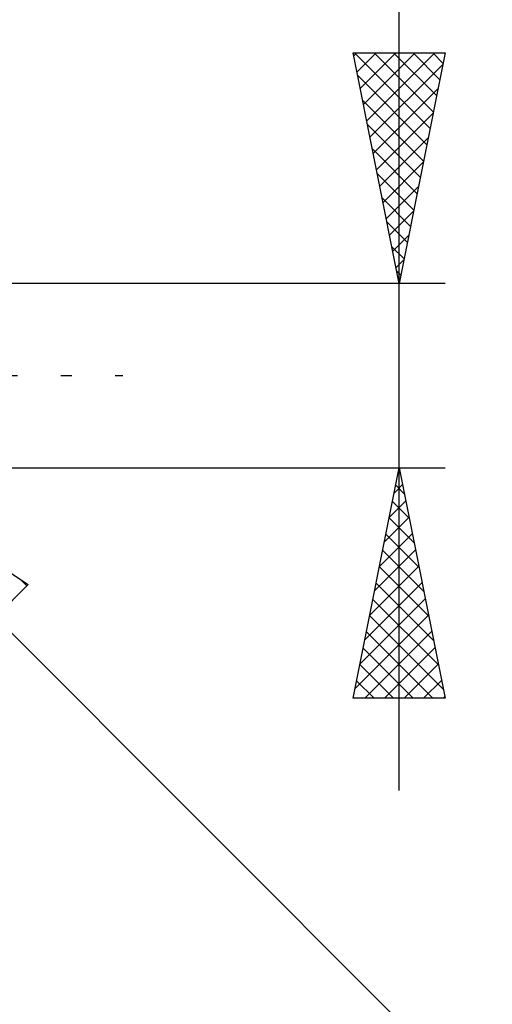
# Model space of a CAD drawing. Units: millimetres. Extents: x -57 to 136, y -38 to 41.
# Drawn here: x 84 to 94, y -14 to 8 of the extents above; entities that cross this region are included whole.
import ezdxf

# ---------------------------------------------------------------- set-up
doc = ezdxf.new("R2010")
doc.units = ezdxf.units.MM
doc.header["$LTSCALE"] = 4.7
doc.linetypes.add('LONGDASH_DASH', pattern=[0.85, 0.4, -0.2, 0.05, -0.2])
doc.layers.add('2', color=7, linetype='CONTINUOUS')
doc.layers.add('SK4', color=2, linetype='LONGDASH_DASH')

msp = doc.modelspace()

# ---------------------------------------------------------------- linework, layer by layer
at = {"layer": '2', "color": 7, "linetype": 'CONTINUOUS', "lineweight": 25}
for p, q in [((92.4, -9), (92.4, 15.475)), ((92.4, 2), (91.4, 7)), ((91.4, 7), (93.4, 7)), ((91.413, 6.937), (91.475, 7)), ((91.429, 7), (93.072, 5.358)), ((91.483, 6.584), (91.9, 7)), ((91.554, 6.23), (92.324, 7)), ((91.625, 5.877), (92.748, 7)), ((91.695, 5.523), (93.172, 7)), ((91.854, 7), (93.142, 5.711)), ((92.278, 7), (93.213, 6.065)), ((93.4, 7), (92.4, 2)), ((92.702, 7), (93.284, 6.418)), ((93.126, 7), (93.354, 6.772)), ((91.766, 5.169), (93.351, 6.754)), ((91.499, 6.506), (93.001, 5.004)), ((91.837, 4.816), (93.245, 6.224)), ((91.605, 5.976), (92.93, 4.651)), ((91.908, 4.462), (93.139, 5.694)), ((91.711, 5.446), (92.859, 4.297)), ((91.978, 4.109), (93.033, 5.163)), ((91.817, 4.915), (92.789, 3.944)), ((92.049, 3.755), (92.927, 4.633)), ((91.923, 4.385), (92.718, 3.59)), ((92.12, 3.402), (92.821, 4.103)), ((92.029, 3.855), (92.647, 3.236)), ((92.19, 3.048), (92.714, 3.572)), ((92.135, 3.324), (92.577, 2.883)), ((92.261, 2.695), (92.608, 3.042)), ((92.241, 2.794), (92.506, 2.529)), ((92.332, 2.341), (92.502, 2.512)), ((92.347, 2.264), (92.435, 2.176)), ((93.4, 2), (79.4, 2)), ((80.107, -1.707), (102.735, -24.335)), ((80.107, -1.707), (84.35, -4.536)), ((79.4, -2), (93.4, -2)), ((91.4, -7), (92.4, -2)), ((92.395, -2.026), (92.408, -2.04)), ((92.396, -2.018), (92.402, -2.012)), ((92.4, -2), (93.4, -7)), ((92.29, -2.548), (92.473, -2.365)), ((92.324, -2.38), (92.514, -2.57)), ((92.184, -3.079), (92.544, -2.719)), ((92.253, -2.734), (92.62, -3.1)), ((92.078, -3.609), (92.615, -3.073)), ((92.183, -3.087), (92.726, -3.631)), ((91.972, -4.139), (92.685, -3.426)), ((92.112, -3.441), (92.832, -4.161)), ((91.866, -4.67), (92.756, -3.78)), ((92.041, -3.794), (92.938, -4.691)), ((91.76, -5.2), (92.827, -4.133)), ((91.97, -4.148), (93.044, -5.222)), ((84.192, -4.43), (84.323, -4.562)), ((84.35, -4.536), (82.936, -5.95)), ((91.654, -5.73), (92.897, -4.487)), ((91.9, -4.501), (93.15, -5.752)), ((91.548, -6.26), (92.968, -4.84)), ((91.829, -4.855), (93.256, -6.282)), ((91.442, -6.791), (93.039, -5.194)), ((91.758, -5.208), (93.363, -6.813)), ((91.657, -7), (93.109, -5.547)), ((91.688, -5.562), (93.126, -7)), ((91.617, -5.916), (92.701, -7)), ((92.081, -7), (93.18, -5.901)), ((91.546, -6.269), (92.277, -7)), ((92.505, -7), (93.251, -6.255)), ((92.93, -7), (93.322, -6.608)), ((91.475, -6.623), (91.853, -7)), ((93.4, -7), (91.4, -7)), ((91.405, -6.976), (91.429, -7)), ((93.354, -7), (93.392, -6.962))]:
    msp.add_line(p, q, dxfattribs=at)
at = {"layer": 'SK4', "color": 2, "linetype": 'LONGDASH_DASH', "lineweight": 25}
msp.add_line((-45.6, 0), (86.4, 0), dxfattribs=at)

doc.saveas('drawing.dxf')
